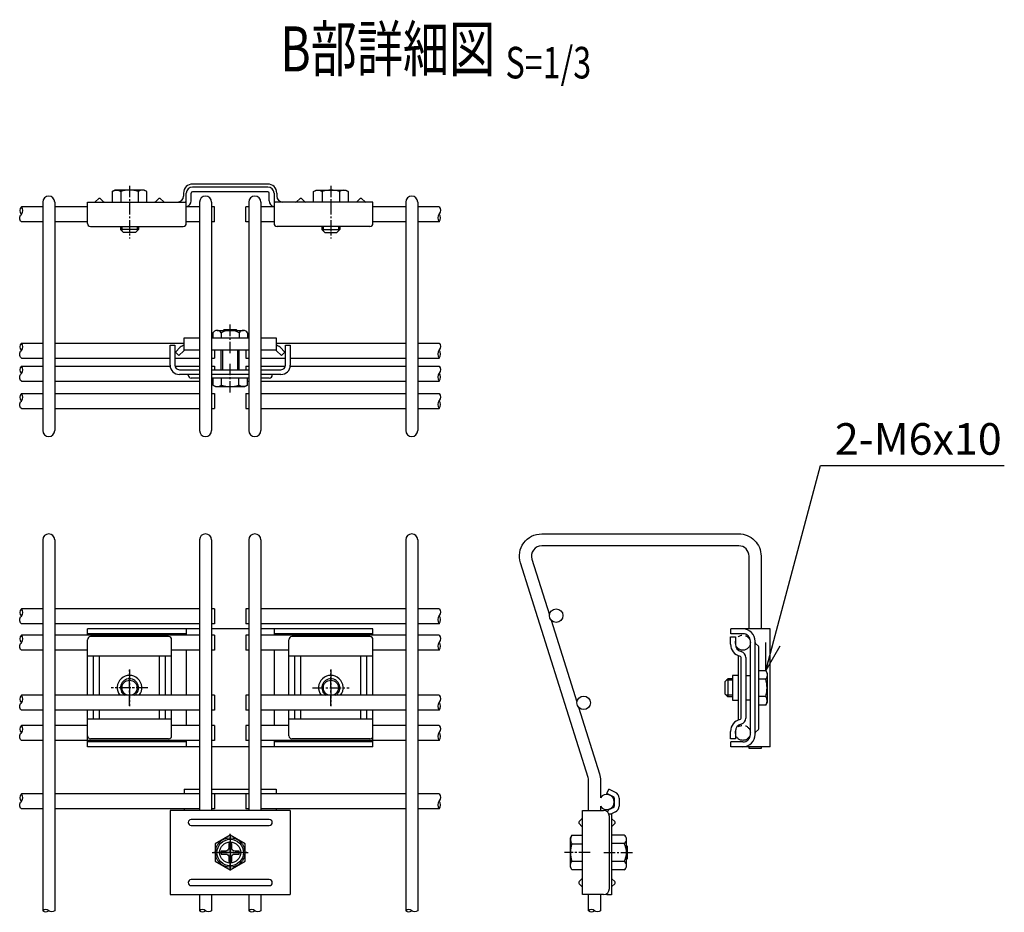
# Model space of a CAD drawing. Units: millimetres. Extents: x 369 to 4601, y 135 to 4499.
# Drawn here: x 1598 to 1926, y 578 to 875 of the extents above; entities that cross this region are included whole.
import ezdxf
from ezdxf.enums import TextEntityAlignment as Align

# ---------------------------------------------------------------- set-up
doc = ezdxf.new("R2010")
doc.units = ezdxf.units.MM
doc.header["$LTSCALE"] = 0.2
for name, pattern in [('CENTER', [12, 7.5, -1.5, 1.5, -1.5]), ('CENTER2', [28.575, 19.05, -3.175, 3.175, -3.175]), ('PHANTOM', [63.5, 31.75, -6.35, 6.35, -6.35, 6.35, -6.35])]:
    doc.linetypes.add(name, pattern=pattern)
for name, color, linetype in [('CENTER', 6, 'CENTER2'), ('L', 7, 'Continuous'), ('M', 82, 'Continuous'), ('PHAN', 52, 'PHANTOM'), ('TEXT', 150, 'Continuous')]:
    doc.layers.add(name, color=color, linetype=linetype)
doc.styles.add('NCE', font='romans.shx', dxfattribs={"width": 0.8, "bigfont": 'extfont.shx'})
doc.styles.get("Standard").update_dxf_attribs({"font": 'romans.shx', "width": 0.8, "bigfont": 'extfont.shx'})
doc.dimstyles.new('NCE_3', dxfattribs={"dimscale": 3, "dimtxt": 3.5, "dimasz": 3, "dimexe": 1, "dimexo": 1, "dimgap": 1.2, "dimtad": 1, "dimdsep": 46, "dimtxsty": 'NCE', "dimblk": 'OPEN30', "dimcen": 0, "dimclrd": 7, "dimclre": 7, "dimclrt": 256, "dimaunit": 1, "dimadec": 1, "dimazin": 0, "dimtfac": 1, "dimtmove": 0, "dimatfit": 3, "dimldrblk": 'OPEN30', "dimfxl": 1, "dimtfill": 1, "dimtfillclr": 256, "dimtolj": 1, "dimtzin": 0, "dimarcsym": 2})

# ---------------------------------------------------------------- blocks, each defined once
blk = doc.blocks.new('Title & Scale')
at = {"layer": 'TEXT', "width": 0.75}
blk.add_attdef('図面名', text='', height=5, dxfattribs=at).set_placement((0, 0), align=Align.BOTTOM_RIGHT)
blk.add_attdef('縮尺', text='', height=3.5, dxfattribs=at).set_placement((0, -0.3), align=Align.BOTTOM_LEFT)
blk = doc.blocks.new('Break_Pipe')
blk.add_lwpolyline([(-0.5, 0, -0.388235), (0, 0)], format="xyb")
for centre, start, end in [((0.25, -0.273), 47.56406, 132.43594), ((0.25, 0.273), 227.56406, 312.43594)]:
    blk.add_arc(centre, 0.37, start, end)
blk = doc.blocks.new('_OPEN30')
at = {"color": 0, "linetype": 'ByBlock'}
for p, q in [((-1, 0.268), (0, 0)), ((0, 0), (-1, -0.268)), ((0, 0), (-1, 0))]:
    blk.add_line(p, q, dxfattribs=at)

msp = doc.modelspace()

# ---------------------------------------------------------------- linework, layer by layer
at = {"layer": 'CENTER'}
for p, q in [((1634.67, 819.33), (1634.667, 801.83)), ((1701.681, 819.33), (1701.683, 801.83)), ((1668.182, 763.63), (1668.182, 773.53)), ((1668.182, 750.576), (1668.182, 760.13)), ((1634.682, 658.432), (1634.682, 646.232)), ((1634.682, 646.332), (1634.682, 658.332)), ((1634.682, 658.332), (1634.682, 646.332)), ((1634.682, 646.332), (1634.682, 658.332)), ((1701.682, 658.432), (1701.682, 646.232)), ((1701.682, 646.332), (1701.682, 658.332)), ((1701.682, 658.332), (1701.682, 646.332)), ((1701.682, 646.332), (1701.682, 658.332)), ((1640.782, 652.332), (1628.582, 652.332)), ((1640.682, 652.332), (1628.682, 652.332)), ((1695.582, 652.332), (1707.782, 652.332)), ((1668.182, 591.776), (1668.182, 603.776)), ((1668.182, 603.526), (1668.182, 591.526)), ((1668.182, 603.026), (1668.182, 592.026)), ((1668.182, 603.026), (1668.182, 592.026)), ((1668.182, 603.026), (1668.182, 592.026)), ((1662.182, 597.526), (1674.182, 597.526)), ((1662.682, 597.526), (1673.682, 597.526)), ((1662.682, 597.526), (1673.682, 597.526)), ((1673.682, 597.526), (1662.682, 597.526)), ((1673.682, 597.526), (1662.682, 597.526)), ((1787.983, 597.54), (1779.383, 597.54)), ((1787.883, 597.54), (1784.383, 597.54)), ((1792.483, 597.54), (1802.383, 597.54))]:
    msp.add_line(p, q, dxfattribs=at)
at = {"layer": 'CENTER', "linetype": 'CENTER'}
for p, q in [((1668.182, 603.026), (1668.182, 592.026)), ((1673.682, 597.526), (1662.682, 597.526))]:
    msp.add_line(p, q, dxfattribs=at)
at = {"layer": 'L'}
for points in [[(1598.682, 807.33, -0.4406602), (1598.682, 809.83)], [(1737.682, 812.33, -0.3777458), (1737.682, 810.017)], [(1737.682, 767.03, -0.3777458), (1737.682, 764.717)], [(1598.682, 762.03, -0.4406602), (1598.682, 764.53)], [(1737.682, 759.35, -0.3777458), (1737.682, 757.037)], [(1598.682, 754.35, -0.4406602), (1598.682, 756.85)], [(1598.682, 745.21, -0.4406602), (1598.682, 747.71)], [(1737.682, 750.21, -0.3777458), (1737.682, 747.897)], [(1737.682, 678.651, -0.3777458), (1737.682, 676.338)], [(1598.682, 673.651, -0.4406602), (1598.682, 676.151)], [(1737.682, 669.832, -0.3777458), (1737.682, 667.52)], [(1598.682, 664.832, -0.4406602), (1598.682, 667.332)], [(1737.682, 649.832, -0.3777458), (1737.682, 647.52)], [(1598.682, 644.832, -0.4406602), (1598.682, 647.332)], [(1737.682, 639.832, -0.3777458), (1737.682, 637.52)], [(1598.682, 634.832, -0.4406602), (1598.682, 637.332)], [(1737.682, 617.026, -0.3777458), (1737.682, 614.714)], [(1598.682, 612.026, -0.4406602), (1598.682, 614.526)]]:
    msp.add_lwpolyline(points, format="xyb", dxfattribs=at)
for centre, radius, start, end in [((1600.181, 811.08), 1.952, 140.17168, 219.82832), ((1597.183, 811.08), 1.952, 320.17168, 39.82832), ((1739.531, 808.673), 2.286, 143.98839, 216.01161), ((1735.833, 808.673), 2.286, 323.98839, 36.01161), ((1600.181, 765.78), 1.952, 140.17168, 219.82832), ((1597.183, 765.78), 1.952, 320.17168, 39.82832), ((1739.531, 763.373), 2.286, 143.98839, 216.01161), ((1735.833, 763.373), 2.286, 323.98839, 36.01161), ((1600.181, 758.1), 1.952, 140.17168, 219.82832), ((1597.183, 758.1), 1.952, 320.17168, 39.82832), ((1739.531, 755.693), 2.286, 143.98839, 216.01161), ((1735.833, 755.693), 2.286, 323.98839, 36.01161), ((1600.181, 748.96), 1.952, 140.17168, 219.82832), ((1597.183, 748.96), 1.952, 320.17168, 39.82832), ((1739.531, 746.553), 2.286, 143.98839, 216.01161), ((1735.833, 746.553), 2.286, 323.98839, 36.01161), ((1600.181, 677.401), 1.952, 140.17168, 219.82832), ((1597.183, 677.401), 1.952, 320.17168, 39.82832), ((1739.531, 674.995), 2.286, 143.98839, 216.01161), ((1735.833, 674.995), 2.286, 323.98839, 36.01161), ((1600.181, 668.582), 1.952, 140.17168, 219.82832), ((1597.183, 668.582), 1.952, 320.17168, 39.82832), ((1739.531, 666.176), 2.286, 143.98839, 216.01161), ((1735.833, 666.176), 2.286, 323.98839, 36.01161), ((1600.181, 648.582), 1.952, 140.17168, 219.82832), ((1597.183, 648.582), 1.952, 320.17168, 39.82832), ((1739.531, 646.176), 2.286, 143.98839, 216.01161), ((1735.833, 646.176), 2.286, 323.98839, 36.01161), ((1600.181, 638.582), 1.952, 140.17168, 219.82832), ((1597.183, 638.582), 1.952, 320.17168, 39.82832), ((1739.531, 636.176), 2.286, 143.98839, 216.01161), ((1735.833, 636.176), 2.286, 323.98839, 36.01161), ((1600.181, 615.776), 1.952, 140.17168, 219.82832), ((1597.183, 615.776), 1.952, 320.17168, 39.82832), ((1739.531, 613.37), 2.286, 143.98839, 216.01161), ((1735.833, 613.37), 2.286, 323.98839, 36.01161)]:
    msp.add_arc(centre, radius, start, end, dxfattribs=at)
at = {"layer": 'M'}
for p, q in [((1680.675, 819.93), (1655.675, 819.93)), ((1631.794, 817.439), (1631.794, 813.93)), ((1637.544, 817.438), (1637.544, 813.93)), ((1652.675, 816.93), (1652.675, 815.93)), ((1653.575, 806.83), (1653.575, 816.83)), ((1655.175, 814.33), (1655.175, 816.83)), ((1680.675, 818.93), (1655.675, 818.93)), ((1680.675, 817.33), (1655.675, 817.33)), ((1681.175, 814.33), (1681.175, 816.83)), ((1682.775, 816.83), (1682.775, 806.83)), ((1683.675, 816.93), (1683.675, 815.93)), ((1698.806, 817.438), (1698.807, 813.93)), ((1704.556, 817.439), (1704.557, 813.93)), ((1605.782, 813.88), (1605.782, 737.88)), ((1609.782, 813.88), (1609.782, 737.88)), ((1620.675, 813.93), (1653.175, 813.93)), ((1620.675, 806.83), (1620.675, 813.93)), ((1624.322, 814.99), (1623.407, 814.076)), ((1625.029, 814.99), (1625.943, 814.076)), ((1644.322, 814.99), (1643.407, 814.076)), ((1645.029, 814.99), (1645.943, 814.076)), ((1657.982, 813.88), (1657.982, 737.88)), ((1661.982, 813.88), (1661.982, 737.88)), ((1674.382, 813.88), (1674.382, 737.88)), ((1678.382, 813.88), (1678.382, 737.88)), ((1715.675, 813.93), (1683.175, 813.93)), ((1715.675, 806.83), (1715.675, 813.93)), ((1726.582, 813.88), (1726.582, 737.88)), ((1730.582, 813.88), (1730.582, 737.88)), ((1605.782, 812.33), (1598.682, 812.33)), ((1620.682, 812.33), (1609.782, 812.33)), ((1657.982, 812.33), (1653.575, 812.33)), ((1662.982, 812.33), (1661.982, 812.33)), ((1662.982, 807.33), (1662.982, 812.33)), ((1674.382, 812.33), (1673.382, 812.33)), ((1673.382, 807.33), (1673.382, 812.33)), ((1682.775, 812.33), (1678.382, 812.33)), ((1726.582, 812.33), (1715.675, 812.33)), ((1737.682, 812.33), (1730.582, 812.33)), ((1605.782, 807.33), (1598.682, 807.33)), ((1620.682, 807.33), (1609.782, 807.33)), ((1657.982, 807.33), (1653.575, 807.33)), ((1662.982, 807.33), (1661.982, 807.33)), ((1674.382, 807.33), (1673.382, 807.33)), ((1682.775, 807.33), (1678.382, 807.33)), ((1726.582, 807.33), (1715.675, 807.33)), ((1737.682, 807.33), (1730.582, 807.33)), ((1621.675, 805.83), (1652.575, 805.83)), ((1631.675, 805.83), (1631.675, 804.831)), ((1637.675, 804.831), (1631.675, 804.831)), ((1631.675, 804.831), (1632.675, 803.831)), ((1632.175, 805.83), (1632.175, 804.331)), ((1636.675, 803.831), (1632.675, 803.831)), ((1636.675, 803.831), (1632.675, 803.831)), ((1637.675, 804.831), (1636.675, 803.831)), ((1637.175, 805.83), (1637.175, 804.331)), ((1637.675, 805.83), (1637.675, 804.831)), ((1714.675, 805.83), (1683.775, 805.83)), ((1698.675, 805.83), (1698.675, 804.831)), ((1698.675, 804.831), (1704.675, 804.831)), ((1698.675, 804.831), (1699.675, 803.831)), ((1699.175, 805.83), (1699.175, 804.331)), ((1699.675, 803.831), (1703.675, 803.831)), ((1699.675, 803.831), (1703.675, 803.831)), ((1704.675, 804.831), (1703.675, 803.831)), ((1704.175, 805.83), (1704.175, 804.331)), ((1704.675, 805.83), (1704.675, 804.831)), ((1662.432, 770.43), (1662.432, 768.73)), ((1663.807, 771.23), (1672.557, 771.23)), ((1665.182, 770.43), (1665.182, 768.73)), ((1665.882, 771.23), (1666.182, 771.53)), ((1666.182, 771.53), (1670.182, 771.53)), ((1666.182, 771.53), (1670.182, 771.53)), ((1670.482, 771.23), (1670.182, 771.53)), ((1671.182, 770.43), (1671.182, 768.73)), ((1673.932, 770.43), (1673.932, 768.73)), ((1598.682, 767.03), (1605.782, 767.03)), ((1609.782, 767.03), (1652.882, 767.03)), ((1652.882, 764.63), (1652.882, 768.73)), ((1652.882, 768.73), (1657.982, 768.73)), ((1661.982, 768.73), (1674.382, 768.73)), ((1678.382, 768.73), (1683.482, 768.73)), ((1683.482, 768.73), (1683.482, 764.63)), ((1683.482, 767.03), (1726.582, 767.03)), ((1730.582, 767.03), (1737.682, 767.03)), ((1648.182, 759.66), (1648.182, 766.26)), ((1648.182, 766.26), (1649.782, 766.26)), ((1649.782, 766.26), (1649.782, 759.66)), ((1651.587, 765.615), (1650.011, 764.04)), ((1650.011, 764.04), (1651.143, 762.908)), ((1651.143, 762.908), (1652.718, 764.484)), ((1657.982, 764.63), (1652.882, 764.63)), ((1674.382, 764.63), (1661.982, 764.63)), ((1662.982, 764.63), (1662.982, 762.03)), ((1665.182, 758.16), (1665.182, 764.63)), ((1665.682, 758.16), (1665.682, 764.63)), ((1670.682, 758.16), (1670.682, 764.63)), ((1671.182, 758.16), (1671.182, 764.63)), ((1673.382, 764.63), (1673.382, 762.03)), ((1683.482, 764.63), (1678.382, 764.63)), ((1685.221, 762.908), (1683.646, 764.484)), ((1684.777, 765.615), (1686.353, 764.04)), ((1686.353, 764.04), (1685.221, 762.908)), ((1686.582, 759.66), (1686.582, 766.26)), ((1686.582, 766.26), (1688.182, 766.26)), ((1688.182, 766.26), (1688.182, 759.66)), ((1598.682, 762.03), (1605.782, 762.03)), ((1609.782, 762.03), (1648.182, 762.03)), ((1649.782, 762.03), (1657.982, 762.03)), ((1661.982, 762.03), (1662.982, 762.03)), ((1673.382, 762.03), (1674.382, 762.03)), ((1678.382, 762.03), (1686.582, 762.03)), ((1688.182, 762.03), (1726.582, 762.03)), ((1730.582, 762.03), (1737.682, 762.03)), ((1598.682, 759.35), (1605.782, 759.35)), ((1609.782, 759.35), (1648.198, 759.35)), ((1648.282, 759.66), (1648.282, 759.66)), ((1649.814, 759.35), (1657.982, 759.35)), ((1651.282, 758.16), (1657.982, 758.16)), ((1661.982, 759.35), (1662.982, 759.35)), ((1661.982, 758.16), (1674.382, 758.16)), ((1662.982, 759.35), (1662.982, 758.16)), ((1673.382, 759.35), (1674.382, 759.35)), ((1673.382, 759.35), (1673.382, 758.16)), ((1678.382, 759.35), (1686.55, 759.35)), ((1678.382, 758.16), (1685.082, 758.16)), ((1688.166, 759.35), (1726.582, 759.35)), ((1730.582, 759.35), (1737.682, 759.35)), ((1598.682, 754.35), (1605.782, 754.35)), ((1609.782, 754.35), (1657.982, 754.35)), ((1657.982, 756.56), (1651.282, 756.56)), ((1654.182, 756.353), (1654.182, 756.56)), ((1657.982, 755.353), (1655.182, 755.353)), ((1674.382, 756.56), (1661.982, 756.56)), ((1674.382, 755.353), (1661.982, 755.353)), ((1661.982, 754.35), (1662.432, 754.35)), ((1673.932, 755.323), (1662.432, 755.323)), ((1665.307, 753.02), (1665.307, 755.323)), ((1671.057, 753.02), (1671.057, 755.323)), ((1673.932, 754.35), (1674.382, 754.35)), ((1685.082, 756.56), (1678.382, 756.56)), ((1681.182, 755.353), (1678.382, 755.353)), ((1678.382, 754.35), (1726.582, 754.35)), ((1682.182, 756.353), (1682.182, 756.56)), ((1730.582, 754.35), (1737.682, 754.35)), ((1598.682, 750.21), (1605.782, 750.21)), ((1609.782, 750.21), (1657.982, 750.21)), ((1661.982, 750.21), (1662.982, 750.21)), ((1662.982, 750.21), (1662.982, 745.21)), ((1673.382, 750.21), (1674.382, 750.21)), ((1673.382, 750.21), (1673.382, 745.21)), ((1678.382, 750.21), (1726.582, 750.21)), ((1730.582, 750.21), (1737.682, 750.21)), ((1598.682, 745.21), (1605.782, 745.21)), ((1609.782, 745.21), (1657.982, 745.21)), ((1661.982, 745.21), (1662.982, 745.21)), ((1673.382, 745.21), (1674.382, 745.21)), ((1678.382, 745.21), (1726.582, 745.21)), ((1730.582, 745.21), (1737.682, 745.21)), ((1605.782, 701.538), (1605.782, 578.158)), ((1609.782, 701.538), (1609.782, 578.158)), ((1657.982, 701.538), (1657.982, 611.526)), ((1661.982, 701.538), (1661.982, 611.526)), ((1674.382, 701.538), (1674.382, 611.526)), ((1678.382, 701.538), (1678.382, 611.526)), ((1726.582, 701.538), (1726.582, 578.158)), ((1730.582, 701.538), (1730.582, 578.158)), ((1605.782, 678.651), (1598.682, 678.651)), ((1657.982, 678.651), (1609.782, 678.651)), ((1662.982, 678.651), (1661.982, 678.651)), ((1662.982, 678.651), (1662.982, 673.651)), ((1674.382, 678.651), (1673.382, 678.651)), ((1673.382, 678.651), (1673.382, 673.651)), ((1726.582, 678.651), (1678.382, 678.651)), ((1737.682, 678.651), (1730.582, 678.651)), ((1605.782, 673.651), (1598.682, 673.651)), ((1657.982, 673.651), (1609.782, 673.651)), ((1657.982, 671.932), (1620.682, 671.932)), ((1620.682, 669.832), (1620.682, 671.932)), ((1620.682, 669.832), (1620.682, 671.932)), ((1653.582, 671.932), (1653.582, 669.832)), ((1662.982, 673.651), (1661.982, 673.651)), ((1674.382, 671.932), (1661.982, 671.932)), ((1674.382, 673.651), (1673.382, 673.651)), ((1726.582, 673.651), (1678.382, 673.651)), ((1715.682, 671.932), (1678.382, 671.932)), ((1682.782, 671.932), (1682.782, 669.832)), ((1715.682, 669.832), (1715.682, 671.932)), ((1737.682, 673.651), (1730.582, 673.651)), ((1847.883, 671.915), (1834.783, 671.915)), ((1834.783, 670.315), (1834.783, 671.915)), ((1847.883, 632.715), (1847.883, 671.915)), ((1605.782, 669.832), (1598.682, 669.832)), ((1620.682, 669.832), (1609.782, 669.832)), ((1653.582, 670.332), (1620.682, 670.332)), ((1657.982, 669.832), (1620.682, 669.832)), ((1647.682, 669.338), (1621.682, 669.338)), ((1662.982, 669.832), (1661.982, 669.832)), ((1662.982, 669.832), (1662.982, 664.832)), ((1674.382, 669.832), (1673.382, 669.832)), ((1673.382, 669.832), (1673.382, 664.832)), ((1715.682, 669.832), (1678.382, 669.832)), ((1715.682, 670.332), (1682.782, 670.332)), ((1714.682, 669.338), (1688.682, 669.338)), ((1726.582, 669.832), (1715.682, 669.832)), ((1737.682, 669.832), (1730.582, 669.832)), ((1834.683, 666.815), (1834.683, 669.315)), ((1834.683, 669.315), (1836.283, 669.315)), ((1838.783, 670.315), (1834.783, 670.315)), ((1836.283, 669.315), (1836.283, 666.815)), ((1620.682, 649.832), (1620.682, 668.338)), ((1648.682, 649.832), (1648.682, 668.338)), ((1687.682, 649.832), (1687.682, 668.338)), ((1715.682, 649.832), (1715.682, 668.338)), ((1841.283, 636.815), (1841.283, 667.815)), ((1842.883, 636.815), (1842.883, 667.815)), ((1843.944, 666.169), (1843.03, 667.083)), ((1844.091, 638.815), (1844.091, 665.815)), ((1605.782, 664.832), (1598.682, 664.832)), ((1620.682, 664.832), (1609.782, 664.832)), ((1648.682, 662.84), (1620.682, 662.84)), ((1622.682, 649.832), (1622.682, 662.84)), ((1624.682, 649.832), (1624.682, 662.84)), ((1644.682, 649.832), (1644.682, 662.84)), ((1646.682, 649.832), (1646.682, 662.84)), ((1657.982, 664.832), (1648.682, 664.832)), ((1653.582, 664.832), (1653.582, 649.832)), ((1662.982, 664.832), (1661.982, 664.832)), ((1674.382, 664.832), (1673.382, 664.832)), ((1687.682, 664.832), (1678.382, 664.832)), ((1682.782, 664.832), (1682.782, 649.832)), ((1715.682, 662.84), (1687.682, 662.84)), ((1689.682, 649.832), (1689.682, 662.84)), ((1691.682, 649.832), (1691.682, 662.84)), ((1711.682, 649.832), (1711.682, 662.84)), ((1713.682, 649.832), (1713.682, 662.84)), ((1726.582, 664.832), (1715.682, 664.832)), ((1737.682, 664.832), (1730.582, 664.832)), ((1837.183, 663.04), (1837.183, 641.59)), ((1838.183, 642.203), (1838.183, 662.428)), ((1839.783, 662.428), (1839.783, 642.203)), ((1833.783, 655.338), (1832.783, 654.338)), ((1835.283, 655.338), (1833.783, 655.338)), ((1833.783, 655.338), (1833.783, 649.338)), ((1839.783, 656.415), (1841.283, 656.415)), ((1832.783, 654.338), (1832.783, 650.338)), ((1835.283, 654.838), (1833.283, 654.838)), ((1846.393, 655.19), (1844.091, 655.19)), ((1605.782, 649.832), (1598.682, 649.832)), ((1657.982, 649.832), (1609.782, 649.832)), ((1662.982, 649.832), (1661.982, 649.832)), ((1662.982, 649.832), (1662.982, 644.832)), ((1674.382, 649.832), (1673.382, 649.832)), ((1673.382, 649.832), (1673.382, 644.832)), ((1726.582, 649.832), (1678.382, 649.832)), ((1737.682, 649.832), (1730.582, 649.832)), ((1833.783, 649.338), (1832.783, 650.338)), ((1835.283, 649.838), (1833.283, 649.838)), ((1835.283, 649.338), (1833.783, 649.338)), ((1846.393, 649.44), (1844.091, 649.44)), ((1841.283, 648.215), (1839.783, 648.215)), ((1605.782, 644.832), (1598.682, 644.832)), ((1657.982, 644.832), (1609.782, 644.832)), ((1620.682, 632.732), (1620.682, 644.832)), ((1620.682, 632.732), (1620.682, 644.832)), ((1620.682, 636.338), (1620.682, 644.832)), ((1622.682, 641.837), (1622.682, 644.832)), ((1624.682, 641.837), (1624.682, 644.832)), ((1644.682, 641.837), (1644.682, 644.832)), ((1646.682, 641.837), (1646.682, 644.832)), ((1648.682, 636.338), (1648.682, 644.832)), ((1653.582, 644.832), (1653.582, 639.832)), ((1662.982, 644.832), (1661.982, 644.832)), ((1674.382, 644.832), (1673.382, 644.832)), ((1726.582, 644.832), (1678.382, 644.832)), ((1682.782, 644.832), (1682.782, 639.832)), ((1687.682, 636.338), (1687.682, 644.832)), ((1689.682, 641.837), (1689.682, 644.832)), ((1691.682, 641.837), (1691.682, 644.832)), ((1711.682, 641.837), (1711.682, 644.832)), ((1713.682, 641.837), (1713.682, 644.832)), ((1715.682, 632.732), (1715.682, 644.832)), ((1715.682, 636.338), (1715.682, 644.832)), ((1737.682, 644.832), (1730.582, 644.832)), ((1605.782, 639.832), (1598.682, 639.832)), ((1620.682, 639.832), (1609.782, 639.832)), ((1648.682, 641.837), (1620.682, 641.837)), ((1657.982, 639.832), (1648.682, 639.832)), ((1662.982, 639.832), (1661.982, 639.832)), ((1662.982, 639.832), (1662.982, 634.832)), ((1674.382, 639.832), (1673.382, 639.832)), ((1673.382, 639.832), (1673.382, 634.832)), ((1687.682, 639.832), (1678.382, 639.832)), ((1715.682, 641.837), (1687.682, 641.837)), ((1726.582, 639.832), (1715.682, 639.832)), ((1737.682, 639.832), (1730.582, 639.832)), ((1834.683, 635.315), (1834.683, 637.815)), ((1836.283, 637.815), (1836.283, 635.315)), ((1843.944, 638.461), (1843.03, 637.547)), ((1605.782, 634.832), (1598.682, 634.832)), ((1620.682, 634.832), (1609.782, 634.832)), ((1657.982, 634.832), (1620.682, 634.832)), ((1653.582, 634.332), (1620.682, 634.332)), ((1657.982, 632.732), (1620.682, 632.732)), ((1647.682, 635.338), (1621.682, 635.338)), ((1653.582, 634.832), (1653.582, 632.732)), ((1662.982, 634.832), (1661.982, 634.832)), ((1674.382, 632.732), (1661.982, 632.732)), ((1674.382, 634.832), (1673.382, 634.832)), ((1715.682, 634.832), (1678.382, 634.832)), ((1715.682, 632.732), (1678.382, 632.732)), ((1682.782, 634.832), (1682.782, 632.732)), ((1715.682, 634.332), (1682.782, 634.332)), ((1714.682, 635.338), (1688.682, 635.338)), ((1726.582, 634.832), (1715.682, 634.832)), ((1737.682, 634.832), (1730.582, 634.832)), ((1836.283, 635.315), (1834.683, 635.315)), ((1834.783, 632.715), (1834.783, 634.315)), ((1838.783, 634.315), (1834.783, 634.315)), ((1847.883, 632.715), (1834.783, 632.715)), ((1605.782, 617.026), (1598.682, 617.026)), ((1657.982, 617.026), (1609.782, 617.026)), ((1652.882, 618.617), (1657.982, 618.617)), ((1652.882, 618.617), (1652.882, 617.026)), ((1652.882, 617.117), (1657.982, 617.117)), ((1661.982, 618.617), (1674.382, 618.617)), ((1661.982, 617.117), (1674.382, 617.117)), ((1662.982, 617.026), (1661.982, 617.026)), ((1662.982, 617.026), (1662.982, 612.026)), ((1673.382, 617.026), (1673.382, 612.026)), ((1674.382, 617.026), (1673.382, 617.026)), ((1678.382, 618.617), (1683.482, 618.617)), ((1678.382, 617.117), (1683.482, 617.117)), ((1726.582, 617.026), (1678.382, 617.026)), ((1683.482, 618.617), (1683.482, 617.026)), ((1737.682, 617.026), (1730.582, 617.026)), ((1793.479, 617.131), (1794.156, 618.581)), ((1795.695, 616.098), (1793.479, 617.131)), ((1796.371, 617.548), (1794.156, 618.581)), ((1795.983, 615.645), (1795.983, 612.933)), ((1797.583, 615.645), (1797.583, 612.933)), ((1605.782, 612.026), (1598.682, 612.026)), ((1657.982, 612.026), (1609.782, 612.026)), ((1648.182, 611.526), (1648.182, 583.526)), ((1688.182, 611.526), (1648.182, 611.526)), ((1652.882, 612.026), (1652.882, 611.526)), ((1662.982, 612.026), (1661.982, 612.026)), ((1674.382, 612.026), (1673.382, 612.026)), ((1726.582, 612.026), (1678.382, 612.026)), ((1683.482, 612.026), (1683.482, 611.526)), ((1688.182, 611.526), (1688.182, 583.526)), ((1737.682, 612.026), (1730.582, 612.026)), ((1785.383, 611.54), (1792.383, 611.54)), ((1785.383, 583.54), (1785.383, 611.54)), ((1794.175, 610.429), (1795.083, 610.429)), ((1794.383, 585.54), (1794.383, 609.54)), ((1795.695, 612.48), (1794.638, 611.987)), ((1796.371, 611.03), (1795.083, 610.429)), ((1795.083, 610.429), (1795.083, 583.49)), ((1784.323, 607.844), (1785.237, 608.758)), ((1784.323, 607.137), (1785.237, 606.222)), ((1796.144, 607.844), (1795.23, 608.758)), ((1796.144, 607.137), (1795.23, 606.222)), ((1785.383, 591.79), (1785.383, 603.29)), ((1799.283, 603.29), (1795.083, 603.29)), ((1781.874, 600.415), (1785.383, 600.415)), ((1799.283, 600.54), (1795.083, 600.54)), ((1800.083, 593.165), (1800.083, 601.915)), ((1800.083, 599.84), (1800.383, 599.54)), ((1800.383, 595.54), (1800.383, 599.54)), ((1781.874, 594.665), (1785.383, 594.665)), ((1799.283, 594.54), (1795.083, 594.54)), ((1800.083, 595.24), (1800.383, 595.54)), ((1799.283, 591.79), (1795.083, 591.79)), ((1784.323, 587.844), (1785.237, 588.758)), ((1784.323, 587.137), (1785.237, 586.222)), ((1796.144, 587.844), (1795.23, 588.758)), ((1796.144, 587.137), (1795.23, 586.222)), ((1648.182, 583.526), (1688.182, 583.526)), ((1657.982, 583.526), (1657.982, 578.158)), ((1661.982, 583.526), (1661.982, 578.158)), ((1674.382, 583.526), (1674.382, 578.158)), ((1678.382, 583.526), (1678.382, 578.158)), ((1792.383, 583.54), (1785.383, 583.54)), ((1793.483, 583.87), (1793.483, 583.49)), ((1795.083, 583.49), (1793.483, 583.49))]:
    msp.add_line(p, q, dxfattribs=at)
for points in [[(1640.419, 813.93), (1640.419, 817.438), (1639.569, 817.929), (1629.769, 817.93), (1628.919, 817.44), (1628.919, 813.93)], [(1695.932, 813.93), (1695.931, 817.438), (1696.781, 817.929), (1706.581, 817.93), (1707.431, 817.44), (1707.432, 813.93)], [(1691.322, 814.99), (1690.407, 814.076)], [(1692.029, 814.99), (1692.943, 814.076)], [(1711.322, 814.99), (1710.407, 814.076)], [(1712.029, 814.99), (1712.943, 814.076)], [(1662.432, 755.323), (1662.432, 753.02), (1663.282, 752.53), (1673.082, 752.53), (1673.932, 753.02), (1673.932, 755.323)], [(1774.983, 674.838), (1783.566, 647.608)], [(1837.183, 656.415), (1835.283, 656.415), (1835.283, 648.215), (1837.183, 648.215)], [(1844.091, 658.065), (1846.393, 658.065), (1846.883, 657.215), (1846.883, 647.415), (1846.393, 646.565), (1844.091, 646.565)], [(1844.833, 632.715), (1844.833, 632.138), (1840.833, 632.138), (1840.833, 632.715)], [(1791.433, 612.908), (1791.433, 611.54)], [(1785.383, 591.79), (1781.874, 591.79), (1781.383, 592.64), (1781.383, 602.44), (1781.874, 603.29), (1785.383, 603.29)], [(1787.433, 578.158), (1787.433, 583.54)], [(1791.433, 583.54), (1791.433, 583.338), (1791.433, 578.158)]]:
    msp.add_lwpolyline(points, dxfattribs=at)
for points in [[(1690.054, 813.93, 0.1989124), (1690.407, 814.076)], [(1692.029, 814.99, 0.1989124), (1691.675, 815.137, 0.1989124), (1691.322, 814.99)], [(1692.943, 814.076, 0.1989124), (1693.297, 813.93)], [(1710.054, 813.93, 0.1989124), (1710.407, 814.076)], [(1712.029, 814.99, 0.1989124), (1711.675, 815.137, 0.1989124), (1711.322, 814.99)], [(1712.943, 814.076, 0.1989124), (1713.297, 813.93)], [(1787.433, 611.54), (1787.433, 621.508, 0.0764847), (1787.276, 622.53), (1764.77, 693.932, -0.5059333), (1771.833, 703.538), (1837.433, 703.538, -0.4142136), (1844.833, 696.138), (1844.833, 671.915)], [(1840.833, 671.915), (1840.833, 696.138, 0.4142136), (1837.433, 699.538), (1771.833, 699.538, 0.5079624), (1768.595, 695.104), (1774.425, 676.607)], [(1784.124, 645.837), (1791.091, 623.732, -0.0764847), (1791.433, 621.508), (1791.433, 615.769)]]:
    msp.add_lwpolyline(points, format="xyb", dxfattribs=at)
for points in [[(1655.182, 608.526, 1), (1655.182, 606.526), (1681.182, 606.526, 1), (1681.182, 608.526)], [(1665.182, 598.026), (1665.182, 597.026), (1666.682, 597.026, -0.4142136), (1667.682, 596.026), (1667.682, 594.526), (1668.682, 594.526), (1668.682, 596.026, -0.4142136), (1669.682, 597.026), (1671.182, 597.026), (1671.182, 598.026), (1669.682, 598.026, -0.4142136), (1668.682, 599.026), (1668.682, 600.526), (1667.682, 600.526), (1667.682, 599.026, -0.4142136), (1666.682, 598.026)], [(1655.182, 586.526), (1681.182, 586.526, 1), (1681.182, 588.526), (1655.182, 588.526, 1)]]:
    msp.add_lwpolyline(points, format="xyb", close=True, dxfattribs=at)
msp.add_lwpolyline([(1663.202, 600.401), (1663.202, 594.651), (1668.182, 591.776), (1673.162, 594.651), (1673.162, 600.401), (1668.182, 603.276)], close=True, dxfattribs=at)
for centre, radius in [((1776.659, 676.338), 2.25), ((1634.682, 652.332), 2.5), ((1701.682, 652.332), 2.5), ((1785.799, 647.338), 2.25), ((1668.182, 597.526), 4.9), ((1668.182, 597.526), 4.4), ((1668.182, 597.526), 3.5), ((1668.182, 597.526), 3.5)]:
    msp.add_circle(centre, radius, dxfattribs=at)
for centre, radius, start, end in [((1655.675, 816.93), 3, 90, 180), ((1680.675, 816.93), 3, 0, 90), ((1607.782, 813.88), 2, 0, 180), ((1634.668, 808.369), 9.515, 72.40468, 107.58059), ((1650.675, 815.93), 2, 270, 0), ((1655.675, 816.83), 2.1, 90, 180), ((1655.675, 816.83), 0.5, 90, 180), ((1659.982, 813.88), 2, 0, 180), ((1676.382, 813.88), 2, 0, 180), ((1680.675, 816.83), 2.1, 0, 90), ((1680.675, 816.83), 0.5, 0, 90), ((1685.675, 815.93), 2, 180, 270), ((1701.682, 808.369), 9.515, 72.41941, 107.59532), ((1728.582, 813.88), 2, 0, 180), ((1623.054, 814.43), 0.5, 270, 315), ((1624.675, 814.637), 0.5, 90, 135), ((1624.675, 814.637), 0.5, 45, 90), ((1626.297, 814.43), 0.5, 225, 270), ((1643.054, 814.43), 0.5, 270, 315), ((1644.675, 814.637), 0.5, 90, 135), ((1644.675, 814.637), 0.5, 45, 90), ((1646.297, 814.43), 0.5, 225, 270), ((1653.175, 814.33), 0.4, 270, 0), ((1653.175, 814.33), 2, 284.47751, 0), ((1683.175, 814.33), 2, 180, 255.52249), ((1683.175, 814.33), 0.4, 180, 270), ((1621.675, 806.83), 1, 180, 270), ((1652.575, 806.83), 1, 270, 0), ((1683.775, 806.83), 1, 180, 270), ((1714.675, 806.83), 1, 270, 0), ((1663.807, 769.648), 1.582, 29.61675, 150.38325), ((1668.182, 765.205), 6.025, 60.13717, 119.86283), ((1672.557, 769.648), 1.582, 29.61675, 150.38325), ((1653.071, 764.13), 2.1, 95.42506, 134.98297), ((1653.071, 764.13), 0.5, 90, 134.93978), ((1683.293, 764.13), 0.5, 45.06022, 90), ((1683.293, 764.13), 2.1, 45.01703, 84.57494), ((1651.282, 759.66), 3.1, 180, 270), ((1651.282, 759.66), 1.5, 180, 270), ((1685.082, 759.66), 1.5, 270, 0), ((1685.082, 759.66), 3.1, 270, 0), ((1655.182, 756.353), 1, 180, 270), ((1681.182, 756.353), 1, 270, 0), ((1668.182, 762.09), 9.515, 252.41205, 287.58795), ((1607.782, 737.88), 2, 180, 0), ((1659.982, 737.88), 2, 180, 0), ((1676.382, 737.88), 2, 180, 0), ((1728.582, 737.88), 2, 180, 0), ((1607.782, 701.538), 2, 0, 180), ((1659.982, 701.538), 2, 0, 180), ((1676.382, 701.538), 2, 0, 180), ((1728.582, 701.538), 2, 0, 180), ((1838.783, 667.815), 4.1, 0, 90), ((1621.682, 668.338), 1, 90, 180), ((1647.682, 668.338), 1, 0, 90), ((1688.682, 668.338), 1, 90, 180), ((1714.682, 668.338), 1, 360, 90), ((1838.783, 667.815), 2.5, 0, 90), ((1838.783, 666.815), 4.1, 180, 257.16041), ((1838.783, 666.815), 2.5, 180, 257.16041), ((1838.783, 666.815), 2.5, 180, 257.16041), ((1838.783, 666.815), 2.5, 180, 257.16041), ((1838.783, 666.815), 2.5, 180, 257.16041), ((1838.783, 666.815), 2.5, 180, 257.16041), ((1843.383, 667.436), 0.5, 180, 225), ((1843.591, 665.815), 0.5, 0, 45), ((1837.783, 662.428), 0.4, 0, 77.16041), ((1837.783, 662.428), 2, 0, 77.16041), ((1634.682, 652.332), 4.1, 322.42813, 217.57187), ((1634.682, 652.332), 3, 303.55731, 236.44269), ((1701.682, 652.332), 4.1, 322.42813, 217.57187), ((1701.682, 652.332), 3, 303.55731, 236.44269), ((1837.323, 652.315), 9.515, 342.41205, 17.58795), ((1838.783, 637.815), 4.1, 102.83959, 180), ((1838.783, 637.815), 2.5, 102.83959, 180), ((1837.783, 642.203), 0.4, 282.83959, 0), ((1837.783, 642.203), 2, 282.83959, 0), ((1621.682, 636.338), 1, 180, 270), ((1647.682, 636.338), 1, 270, 0), ((1688.682, 636.338), 1, 180, 270), ((1714.682, 636.338), 1, 270, 0), ((1838.783, 636.815), 2.5, 270, 0), ((1838.783, 636.815), 4.1, 270, 0), ((1843.383, 637.194), 0.5, 135, 180), ((1843.591, 638.815), 0.5, 315, 0), ((1793.483, 614.338), 2.5, 214.91521, 145.08479), ((1795.483, 615.645), 0.5, 0, 65), ((1795.483, 615.645), 2.1, 0, 65), ((1795.483, 612.933), 0.5, 295, 0), ((1795.483, 612.933), 2.1, 295, 0), ((1792.383, 609.54), 2, 0, 90), ((1795.483, 610.174), 2, 115, 153.85143), ((1795.483, 610.174), 0.4, 115, 180), ((1784.676, 607.49), 0.5, 135, 180), ((1784.676, 607.49), 0.5, 180, 225), ((1784.883, 609.111), 0.5, 315, 0), ((1784.883, 605.869), 0.5, 0, 45), ((1795.583, 609.111), 0.5, 180, 225), ((1795.583, 605.869), 0.5, 135, 180), ((1795.791, 607.49), 0.5, 0, 45), ((1795.791, 607.49), 0.5, 315, 0), ((1798.502, 601.915), 1.582, 299.61675, 60.38325), ((1790.944, 597.54), 9.515, 162.41205, 197.58795), ((1794.058, 597.54), 6.025, 330.13717, 29.86283), ((1798.502, 593.165), 1.582, 299.61675, 60.38325), ((1784.676, 587.49), 0.5, 135, 180), ((1784.676, 587.49), 0.5, 180, 225), ((1784.883, 589.111), 0.5, 315, 0), ((1795.583, 589.111), 0.5, 180, 225), ((1795.791, 587.49), 0.5, 0, 45), ((1795.791, 587.49), 0.5, 315, 0), ((1784.883, 585.869), 0.5, 0, 45), ((1792.383, 585.54), 2, 270, 0), ((1795.583, 585.869), 0.5, 135, 180)]:
    msp.add_arc(centre, radius, start, end, dxfattribs=at)
at = {"layer": 'M', "extrusion": (0, 0, -1)}
for centre, major_axis in [((1630.356, 808.37), (0.001, 9.515)), ((1697.37, 808.368), (-0.001, 9.515)), ((1672.494, 762.09), (0, -9.515)), ((1837.323, 656.628), (9.515, 0)), ((1790.944, 593.227), (-9.515, 0))]:
    msp.add_ellipse(centre, major_axis=major_axis, ratio=0.5, start_param=-0.3069677, end_param=0.3069677, dxfattribs=at)
at = {"layer": 'M'}
for centre, major_axis in [((1638.981, 808.368), (0.001, 9.515)), ((1705.995, 808.37), (-0.001, 9.515)), ((1663.869, 762.09), (0, -9.515)), ((1837.323, 648.003), (9.515, 0)), ((1790.944, 601.852), (-9.515, 0))]:
    msp.add_ellipse(centre, major_axis=major_axis, ratio=0.5, start_param=-0.3069677, end_param=0.3069677, dxfattribs=at)
at = {"layer": 'PHAN'}
for centre in [(1838.783, 667.338), (1838.783, 667.338), (1838.783, 637.338), (1838.783, 637.338)]:
    msp.add_circle(centre, 2.5, dxfattribs=at)
at = {"layer": 'TEXT'}
msp.add_arc((1676.382, 813.88), 2, 0, 180, dxfattribs=at)

# ---------------------------------------------------------------- block references
at = {"layer": 'L', "xscale": 3.999999999980237, "yscale": 3.999999999980237, "zscale": 3.999999999980237, "rotation": 180}
for p in [(1607.782, 578.158), (1659.982, 578.158), (1676.382, 578.158), (1728.582, 578.158), (1789.433, 578.158)]:
    msp.add_blockref('Break_Pipe', p, dxfattribs=at)
at = {"layer": 'TEXT', "xscale": 3, "yscale": 3, "zscale": 3}
msp.add_blockref('Title & Scale', (1759.8, 852.674), dxfattribs=at).add_auto_attribs({'図面名': '%%UB部詳細図 ', '縮尺': '%%US=1/3'})

# ---------------------------------------------------------------- texts
at = {"layer": 'TEXT', "insert": (1869.388, 729.865), "char_height": 10.5, "attachment_point": 7, "style": 'NCE', "bg_fill": 3, "box_fill_scale": 1.1, "bg_fill_color": 256, "bg_fill_true_color": 13158600, "bg_fill_transparency": 0}
msp.add_mtext('\\A1;2-M6x10', dxfattribs=at)

# ---------------------------------------------------------------- leaders
at = {"layer": 'TEXT', "annotation_type": 0, "has_hookline": 1, "hookline_direction": 0, "text_width": 56.4}
msp.add_leader([(1846.393, 658.065), (1864.667, 726.265), (1865.788, 726.265)], dimstyle='NCE_3', override={"dimgap": 1.2, "dimtad": 1}, dxfattribs=at)

doc.saveas('drawing.dxf')
